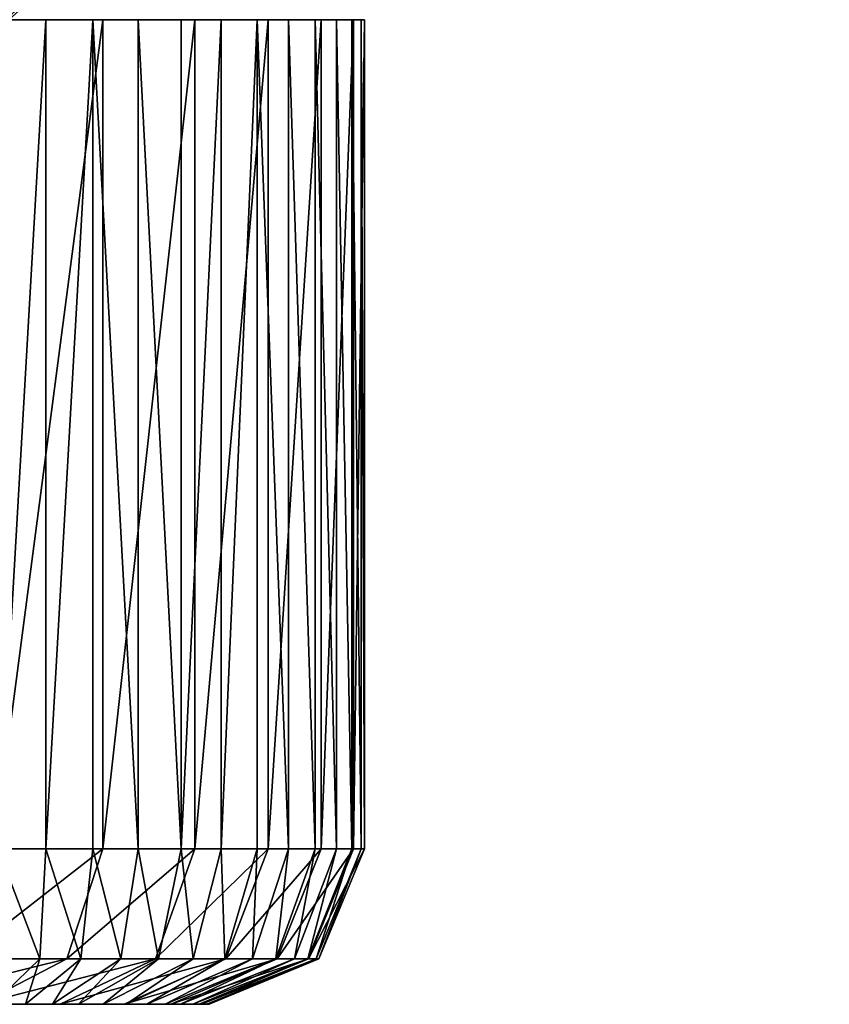
# Model space of a CAD drawing. Units: centimetres. Extents: x -584 to 572, y -390 to 468.
# Drawn here: x -206 to -205, y -210 to -209 of the extents above; entities that cross this region are included whole.
import ezdxf

# ---------------------------------------------------------------- set-up
doc = ezdxf.new("R2010")
doc.units = ezdxf.units.CM
doc.header["$LTSCALE"] = 2.54
doc.layers.get('0').update_dxf_attribs({"true_color": 0xff5454})

# ---------------------------------------------------------------- blocks, each defined once
blk = doc.blocks.new('Grupuj_266')
at = {"color": 0}
for p, q in [((11.0094, -1.1, 0.0061), (11.0094, 0.5, 0.0061)), ((11.0094, -1.1, 0.0061), (11.0094, 0.5, 0.0061)), ((11.1002, -1.1, 0.0241), (11.1002, 0.5, 0.0241)), ((11.1002, -1.1, 0.0241), (11.1002, 0.5, 0.0241)), ((11.1198, -1.1, 22.8065), (11.1198, 0.5, 22.8065)), ((11.1198, -1.1, 22.8065), (11.1198, 0.5, 22.8065)), ((11.1879, -1.1, 0.0539), (11.1879, 0.5, 0.0539)), ((11.1879, -1.1, 0.0539), (11.1879, 0.5, 0.0539)), ((11.2709, -1.1, 0.0948), (11.2709, 0.5, 0.0948)), ((11.2709, -1.1, 0.0948), (11.2709, 0.5, 0.0948)), ((11.2974, -1.1, 22.5407), (11.2974, 0.5, 22.5407)), ((11.2974, -1.1, 22.5407), (11.2974, 0.5, 22.5407)), ((11.3479, -1.1, 0.1463), (11.3479, 0.5, 0.1463)), ((11.3479, -1.1, 0.1463), (11.3479, 0.5, 0.1463)), ((11.4175, -1.1, 0.2073), (11.4175, 0.5, 0.2073)), ((11.4175, -1.1, 0.2073), (11.4175, 0.5, 0.2073)), ((11.4388, -1.1, 22.254), (11.4388, 0.5, 22.254)), ((11.4388, -1.1, 22.254), (11.4388, 0.5, 22.254)), ((11.4785, -1.1, 0.2769), (11.4785, 0.5, 0.2769)), ((11.4785, -1.1, 0.2769), (11.4785, 0.5, 0.2769)), ((11.53, -1.1, 0.3539), (11.53, 0.5, 0.3539)), ((11.53, -1.1, 0.3539), (11.53, 0.5, 0.3539)), ((11.5415, -1.1, 21.9513), (11.5415, 0.5, 21.9513)), ((11.5415, -1.1, 21.9513), (11.5415, 0.5, 21.9513)), ((11.5709, -1.1, 0.4369), (11.5709, 0.5, 0.4369)), ((11.5709, -1.1, 0.4369), (11.5709, 0.5, 0.4369)), ((11.6007, -1.1, 0.5246), (11.6007, 0.5, 0.5246)), ((11.6007, -1.1, 0.5246), (11.6007, 0.5, 0.5246)), ((11.6039, -1.1, 21.6378), (11.6039, 0.5, 21.6378)), ((11.6039, -1.1, 21.6378), (11.6039, 0.5, 21.6378)), ((11.6187, -1.1, 0.6154), (11.6187, 0.5, 0.6154)), ((11.6187, -1.1, 0.6154), (11.6187, 0.5, 0.6154)), ((11.6248, -1.1, 21.3188), (11.6248, 0.5, 21.3188)), ((11.6248, -1.1, 0.7078), (11.6248, 0.5, 0.7078)), ((11.6248, 0.5, 21.3188), (11.6248, 0.5, 0.7078)), ((11.6248, -1.1, 21.3188), (11.6248, 0.5, 21.3188)), ((11.6248, -1.1, 0.7078), (11.6248, 0.5, 0.7078)), ((11.6248, 0.5, 21.3188), (11.6248, 0.5, 0.7078)), ((10.909, -1.1, 23.0469), (11.1198, -1.1, 22.8065)), ((10.909, -1.1, 23.0469), (11.1198, -1.1, 22.8065)), ((10.917, -1.1), (11.0094, -1.1, 0.0061)), ((10.917, -1.1), (11.0094, -1.1, 0.0061)), ((10.9979, -1.3121, 0.0934), (11.0094, -1.1, 0.0061)), ((10.9979, -1.3121, 0.0934), (11.0094, -1.1, 0.0061)), ((11.1002, -1.1, 0.0241), (11.0094, -1.1, 0.0061)), ((11.1002, -1.1, 0.0241), (11.0094, -1.1, 0.0061)), ((11.0499, -1.3121, 22.7529), (11.1198, -1.1, 22.8065)), ((11.0499, -1.3121, 22.7529), (11.1198, -1.1, 22.8065)), ((11.1002, -1.1, 0.0241), (11.0774, -1.3121, 0.1092)), ((11.1002, -1.1, 0.0241), (11.0774, -1.3121, 0.1092)), ((11.1002, -1.1, 0.0241), (11.1879, -1.1, 0.0539)), ((11.1002, -1.1, 0.0241), (11.1879, -1.1, 0.0539)), ((11.1198, -1.1, 22.8065), (11.2974, -1.1, 22.5407)), ((11.1198, -1.1, 22.8065), (11.2974, -1.1, 22.5407)), ((11.1542, -1.3121, 0.1352), (11.1879, -1.1, 0.0539)), ((11.1542, -1.3121, 0.1352), (11.1879, -1.1, 0.0539)), ((11.1879, -1.1, 0.0539), (11.2709, -1.1, 0.0948)), ((11.1879, -1.1, 0.0539), (11.2709, -1.1, 0.0948)), ((11.2974, -1.1, 22.5407), (11.2211, -1.3121, 22.4967)), ((11.2974, -1.1, 22.5407), (11.2211, -1.3121, 22.4967)), ((11.2709, -1.1, 0.0948), (11.2269, -1.3121, 0.1711)), ((11.2709, -1.1, 0.0948), (11.2269, -1.3121, 0.1711)), ((11.2709, -1.1, 0.0948), (11.3479, -1.1, 0.1463)), ((11.2709, -1.1, 0.0948), (11.3479, -1.1, 0.1463)), ((11.2943, -1.3121, 0.2161), (11.3479, -1.1, 0.1463)), ((11.2943, -1.3121, 0.2161), (11.3479, -1.1, 0.1463)), ((11.2974, -1.1, 22.5407), (11.4388, -1.1, 22.254)), ((11.2974, -1.1, 22.5407), (11.4388, -1.1, 22.254)), ((11.3479, -1.1, 0.1463), (11.4175, -1.1, 0.2073)), ((11.3479, -1.1, 0.1463), (11.4175, -1.1, 0.2073)), ((11.3552, -1.3121, 0.2696), (11.4175, -1.1, 0.2073)), ((11.3552, -1.3121, 0.2696), (11.4175, -1.1, 0.2073)), ((11.4388, -1.1, 22.254), (11.3574, -1.3121, 22.2204)), ((11.4388, -1.1, 22.254), (11.3574, -1.3121, 22.2204)), ((11.4785, -1.1, 0.2769), (11.4087, -1.3121, 0.3305)), ((11.4785, -1.1, 0.2769), (11.4087, -1.3121, 0.3305)), ((11.4175, -1.1, 0.2073), (11.4785, -1.1, 0.2769)), ((11.4175, -1.1, 0.2073), (11.4785, -1.1, 0.2769)), ((11.4388, -1.1, 22.254), (11.5415, -1.1, 21.9513)), ((11.4388, -1.1, 22.254), (11.5415, -1.1, 21.9513)), ((11.4537, -1.3121, 0.3979), (11.53, -1.1, 0.3539)), ((11.4537, -1.3121, 0.3979), (11.53, -1.1, 0.3539)), ((11.4565, -1.3121, 21.9286), (11.5415, -1.1, 21.9513)), ((11.4565, -1.3121, 21.9286), (11.5415, -1.1, 21.9513)), ((11.4785, -1.1, 0.2769), (11.53, -1.1, 0.3539)), ((11.4785, -1.1, 0.2769), (11.53, -1.1, 0.3539)), ((11.4896, -1.3121, 0.4706), (11.5709, -1.1, 0.4369)), ((11.4896, -1.3121, 0.4706), (11.5709, -1.1, 0.4369)), ((11.6007, -1.1, 0.5246), (11.5156, -1.3121, 0.5474)), ((11.6007, -1.1, 0.5246), (11.5156, -1.3121, 0.5474)), ((11.5166, -1.3121, 21.6263), (11.6039, -1.1, 21.6378)), ((11.5166, -1.3121, 21.6263), (11.6039, -1.1, 21.6378)), ((11.53, -1.1, 0.3539), (11.5709, -1.1, 0.4369)), ((11.53, -1.1, 0.3539), (11.5709, -1.1, 0.4369)), ((11.5314, -1.3121, 0.6269), (11.6187, -1.1, 0.6154)), ((11.5314, -1.3121, 0.6269), (11.6187, -1.1, 0.6154)), ((11.5369, -1.3121, 0.7107), (11.6248, -1.1, 0.7078)), ((11.6248, -1.1, 21.3188), (11.5369, -1.3121, 21.316)), ((11.6248, -1.1, 21.3188), (11.5369, -1.3121, 21.316)), ((11.5369, -1.3121, 0.7107), (11.6248, -1.1, 0.7078)), ((11.5415, -1.1, 21.9513), (11.6039, -1.1, 21.6378)), ((11.5415, -1.1, 21.9513), (11.6039, -1.1, 21.6378)), ((11.6007, -1.1, 0.5246), (11.5709, -1.1, 0.4369)), ((11.6007, -1.1, 0.5246), (11.5709, -1.1, 0.4369)), ((11.6007, -1.1, 0.5246), (11.6187, -1.1, 0.6154)), ((11.6007, -1.1, 0.5246), (11.6187, -1.1, 0.6154)), ((11.6248, -1.1, 21.3188), (11.6039, -1.1, 21.6378)), ((11.6248, -1.1, 21.3188), (11.6039, -1.1, 21.6378)), ((11.6248, -1.1, 0.7078), (11.6187, -1.1, 0.6154)), ((11.6248, -1.1, 0.7078), (11.6187, -1.1, 0.6154)), ((11.6248, -1.1, 21.3188), (11.6248, -1.1, 0.7078)), ((11.6248, -1.1, 21.3188), (11.6248, -1.1, 0.7078)), ((11.0499, -1.3121, 22.7529), (10.8467, -1.3121, 22.9846)), ((11.0499, -1.3121, 22.7529), (10.8467, -1.3121, 22.9846)), ((10.8813, -1.4, 22.6235), (11.0499, -1.3121, 22.7529)), ((10.8813, -1.4, 22.6235), (11.0499, -1.3121, 22.7529)), ((10.9979, -1.3121, 0.0934), (10.9141, -1.3121, 0.0879)), ((10.9979, -1.3121, 0.0934), (10.9141, -1.3121, 0.0879)), ((10.9701, -1.4, 0.3041), (10.9979, -1.3121, 0.0934)), ((10.9701, -1.4, 0.3041), (10.9979, -1.3121, 0.0934)), ((11.0774, -1.3121, 0.1092), (10.9979, -1.3121, 0.0934)), ((11.0774, -1.3121, 0.1092), (10.9979, -1.3121, 0.0934)), ((11.0774, -1.3121, 0.1092), (11.0224, -1.4, 0.3145)), ((11.0774, -1.3121, 0.1092), (11.0224, -1.4, 0.3145)), ((11.2211, -1.3121, 22.4967), (11.037, -1.4, 22.3904)), ((11.2211, -1.3121, 22.4967), (11.037, -1.4, 22.3904)), ((11.2211, -1.3121, 22.4967), (11.0499, -1.3121, 22.7529)), ((11.2211, -1.3121, 22.4967), (11.0499, -1.3121, 22.7529)), ((11.0728, -1.4, 0.3316), (11.1542, -1.3121, 0.1352)), ((11.0728, -1.4, 0.3316), (11.1542, -1.3121, 0.1352)), ((11.1542, -1.3121, 0.1352), (11.0774, -1.3121, 0.1092)), ((11.1542, -1.3121, 0.1352), (11.0774, -1.3121, 0.1092)), ((11.2269, -1.3121, 0.1711), (11.1206, -1.4, 0.3552)), ((11.2269, -1.3121, 0.1711), (11.1206, -1.4, 0.3552)), ((11.2269, -1.3121, 0.1711), (11.1542, -1.3121, 0.1352)), ((11.2269, -1.3121, 0.1711), (11.1542, -1.3121, 0.1352)), ((11.3574, -1.3121, 22.2204), (11.161, -1.4, 22.139)), ((11.3574, -1.3121, 22.2204), (11.161, -1.4, 22.139)), ((11.1649, -1.4, 0.3848), (11.2943, -1.3121, 0.2161)), ((11.1649, -1.4, 0.3848), (11.2943, -1.3121, 0.2161)), ((11.2049, -1.4, 0.4199), (11.3552, -1.3121, 0.2696)), ((11.2049, -1.4, 0.4199), (11.3552, -1.3121, 0.2696)), ((11.3574, -1.3121, 22.2204), (11.2211, -1.3121, 22.4967)), ((11.3574, -1.3121, 22.2204), (11.2211, -1.3121, 22.4967)), ((11.2943, -1.3121, 0.2161), (11.2269, -1.3121, 0.1711)), ((11.2943, -1.3121, 0.2161), (11.2269, -1.3121, 0.1711)), ((11.4087, -1.3121, 0.3305), (11.24, -1.4, 0.4599)), ((11.4087, -1.3121, 0.3305), (11.24, -1.4, 0.4599)), ((11.2511, -1.4, 21.8735), (11.4565, -1.3121, 21.9286)), ((11.2511, -1.4, 21.8735), (11.4565, -1.3121, 21.9286)), ((11.2696, -1.4, 0.5042), (11.4537, -1.3121, 0.3979)), ((11.2696, -1.4, 0.5042), (11.4537, -1.3121, 0.3979)), ((11.2932, -1.4, 0.552), (11.4896, -1.3121, 0.4706)), ((11.2932, -1.4, 0.552), (11.4896, -1.3121, 0.4706)), ((11.3552, -1.3121, 0.2696), (11.2943, -1.3121, 0.2161)), ((11.3552, -1.3121, 0.2696), (11.2943, -1.3121, 0.2161)), ((11.3058, -1.4, 21.5986), (11.5166, -1.3121, 21.6263)), ((11.3058, -1.4, 21.5986), (11.5166, -1.3121, 21.6263)), ((11.5156, -1.3121, 0.5474), (11.3103, -1.4, 0.6024)), ((11.5156, -1.3121, 0.5474), (11.3103, -1.4, 0.6024)), ((11.3207, -1.4, 0.6546), (11.5314, -1.3121, 0.6269)), ((11.3207, -1.4, 0.6546), (11.5314, -1.3121, 0.6269)), ((11.5369, -1.3121, 21.316), (11.3248, -1.4, 21.309)), ((11.5369, -1.3121, 21.316), (11.3248, -1.4, 21.309)), ((11.3248, -1.4, 0.7176), (11.5369, -1.3121, 0.7107)), ((11.3248, -1.4, 0.7176), (11.5369, -1.3121, 0.7107)), ((11.4087, -1.3121, 0.3305), (11.3552, -1.3121, 0.2696)), ((11.4087, -1.3121, 0.3305), (11.3552, -1.3121, 0.2696)), ((11.4565, -1.3121, 21.9286), (11.3574, -1.3121, 22.2204)), ((11.4565, -1.3121, 21.9286), (11.3574, -1.3121, 22.2204)), ((11.4537, -1.3121, 0.3979), (11.4087, -1.3121, 0.3305)), ((11.4537, -1.3121, 0.3979), (11.4087, -1.3121, 0.3305)), ((11.4896, -1.3121, 0.4706), (11.4537, -1.3121, 0.3979)), ((11.4896, -1.3121, 0.4706), (11.4537, -1.3121, 0.3979)), ((11.5166, -1.3121, 21.6263), (11.4565, -1.3121, 21.9286)), ((11.5166, -1.3121, 21.6263), (11.4565, -1.3121, 21.9286)), ((11.5156, -1.3121, 0.5474), (11.4896, -1.3121, 0.4706)), ((11.5156, -1.3121, 0.5474), (11.4896, -1.3121, 0.4706)), ((11.5314, -1.3121, 0.6269), (11.5156, -1.3121, 0.5474)), ((11.5314, -1.3121, 0.6269), (11.5156, -1.3121, 0.5474)), ((11.5369, -1.3121, 21.316), (11.5166, -1.3121, 21.6263)), ((11.5369, -1.3121, 21.316), (11.5166, -1.3121, 21.6263)), ((11.5369, -1.3121, 0.7107), (11.5314, -1.3121, 0.6269)), ((11.5369, -1.3121, 0.7107), (11.5314, -1.3121, 0.6269)), ((11.5369, -1.3121, 0.7107), (11.5369, -1.3121, 21.316)), ((11.5369, -1.3121, 0.7107), (11.5369, -1.3121, 21.316)), ((10.8813, -1.4, 22.6235), (11.037, -1.4, 22.3904)), ((10.8813, -1.4, 22.6235), (11.037, -1.4, 22.3904)), ((10.9072, -1.4, 0.3), (10.9701, -1.4, 0.3041)), ((10.9072, -1.4, 0.3), (10.9701, -1.4, 0.3041)), ((10.9701, -1.4, 0.3041), (11.0224, -1.4, 0.3145)), ((10.9701, -1.4, 0.3041), (11.0224, -1.4, 0.3145)), ((11.0224, -1.4, 0.3145), (11.0728, -1.4, 0.3316)), ((11.0224, -1.4, 0.3145), (11.0728, -1.4, 0.3316)), ((11.037, -1.4, 22.3904), (11.161, -1.4, 22.139)), ((11.037, -1.4, 22.3904), (11.161, -1.4, 22.139)), ((11.0728, -1.4, 0.3316), (11.1206, -1.4, 0.3552)), ((11.0728, -1.4, 0.3316), (11.1206, -1.4, 0.3552)), ((11.1206, -1.4, 0.3552), (11.1649, -1.4, 0.3848)), ((11.1206, -1.4, 0.3552), (11.1649, -1.4, 0.3848)), ((11.161, -1.4, 22.139), (11.2511, -1.4, 21.8735)), ((11.161, -1.4, 22.139), (11.2511, -1.4, 21.8735)), ((11.1649, -1.4, 0.3848), (11.2049, -1.4, 0.4199)), ((11.1649, -1.4, 0.3848), (11.2049, -1.4, 0.4199)), ((11.2049, -1.4, 0.4199), (11.24, -1.4, 0.4599)), ((11.2049, -1.4, 0.4199), (11.24, -1.4, 0.4599)), ((11.24, -1.4, 0.4599), (11.2696, -1.4, 0.5042)), ((11.24, -1.4, 0.4599), (11.2696, -1.4, 0.5042)), ((11.2511, -1.4, 21.8735), (11.3058, -1.4, 21.5986)), ((11.2511, -1.4, 21.8735), (11.3058, -1.4, 21.5986)), ((11.2696, -1.4, 0.5042), (11.2932, -1.4, 0.552)), ((11.2696, -1.4, 0.5042), (11.2932, -1.4, 0.552)), ((11.2932, -1.4, 0.552), (11.3103, -1.4, 0.6024)), ((11.2932, -1.4, 0.552), (11.3103, -1.4, 0.6024)), ((11.3058, -1.4, 21.5986), (11.3248, -1.4, 21.309)), ((11.3058, -1.4, 21.5986), (11.3248, -1.4, 21.309)), ((11.3103, -1.4, 0.6024), (11.3207, -1.4, 0.6546)), ((11.3103, -1.4, 0.6024), (11.3207, -1.4, 0.6546)), ((11.3207, -1.4, 0.6546), (11.3248, -1.4, 0.7176)), ((11.3207, -1.4, 0.6546), (11.3248, -1.4, 0.7176)), ((11.3248, -1.4, 21.309), (11.3248, -1.4, 0.7176)), ((11.3248, -1.4, 21.309), (11.3248, -1.4, 0.7176))]:
    blk.add_line(p, q, dxfattribs=at)
at = {"color": 0, "extrusion": (-1.97215e-31, 1, 0)}
blk.add_arc((-9.181, 21.3188, 0.5), 2.4438, 90, 180, dxfattribs=at)
blk.add_arc((-9.181, 21.3188, 0.5), 2.4438, 90, 180, dxfattribs=at)
blk.add_arc((-9.181, 21.3188, 0.5), 2.4438, 90, 180, dxfattribs=at)
blk.add_arc((-9.181, 21.3188, 0.5), 2.4438, 90, 180, dxfattribs=at)
blk.add_arc((-9.181, 21.3188, 0.5), 2.4438, 90, 180, dxfattribs=at)
blk.add_arc((-9.181, 21.3188, 0.5), 2.4438, 90, 180, dxfattribs=at)
blk.add_arc((-9.181, 21.3188, 0.5), 2.4438, 90, 180, dxfattribs=at)
blk.add_arc((-9.181, 21.3188, 0.5), 2.4438, 90, 180, dxfattribs=at)
blk.add_arc((-9.181, 21.3188, 0.5), 2.4438, 90, 180, dxfattribs=at)
blk.add_arc((-9.181, 21.3188, 0.5), 2.4438, 90, 180, dxfattribs=at)
blk.add_arc((-9.181, 21.3188, 0.5), 2.4438, 90, 180, dxfattribs=at)
blk.add_arc((-9.181, 21.3188, 0.5), 2.4438, 90, 180, dxfattribs=at)
blk.add_arc((-9.181, 21.3188, 0.5), 2.4438, 90, 180, dxfattribs=at)
at = {"color": 0, "extrusion": (-5.91646e-31, -1, 0)}
blk.add_arc((10.917, 0.7078, -0.5), 0.7078, 270, 0, dxfattribs=at)
blk.add_arc((10.917, 0.7078, -0.5), 0.7078, 270, 0, dxfattribs=at)
blk.add_arc((10.917, 0.7078, -0.5), 0.7078, 270, 0, dxfattribs=at)
blk.add_arc((10.917, 0.7078, -0.5), 0.7078, 270, 0, dxfattribs=at)
blk.add_arc((10.917, 0.7078, -0.5), 0.7078, 270, 0, dxfattribs=at)
blk.add_arc((10.917, 0.7078, -0.5), 0.7078, 270, 0, dxfattribs=at)
blk.add_arc((10.917, 0.7078, -0.5), 0.7078, 270, 0, dxfattribs=at)
blk.add_arc((10.917, 0.7078, -0.5), 0.7078, 270, 0, dxfattribs=at)
blk.add_arc((10.917, 0.7078, -0.5), 0.7078, 270, 0, dxfattribs=at)
blk.add_arc((10.917, 0.7078, -0.5), 0.7078, 270, 0, dxfattribs=at)
blk.add_arc((10.917, 0.7078, -0.5), 0.7078, 270, 0, dxfattribs=at)
blk.add_arc((10.917, 0.7078, -0.5), 0.7078, 270, 0, dxfattribs=at)
blk.add_arc((10.917, 0.7078, -0.5), 0.7078, 270, 0, dxfattribs=at)
at = {"color": 0}
mesh = blk.add_polyface(dxfattribs=at)
corners = [(2.9664, 0.5), (11.0094, 0.5, 0.0061), (10.917, 0.5), (2.6411, 0.5, 0.0213), (11.1002, 0.5, 0.0241), (2.3215, 0.5, 0.0849), (11.1879, 0.5, 0.0539), (11.2709, 0.5, 0.0948), (2.0128, 0.5, 0.1897), (11.3479, 0.5, 0.1463), (11.4175, 0.5, 0.2073), (1.7205, 0.5, 0.3338), (11.4785, 0.5, 0.2769), (11.53, 0.5, 0.3539), (1.4495, 0.5, 0.5149), (11.5709, 0.5, 0.4369), (11.6007, 0.5, 0.5246), (1.2044, 0.5, 0.7298), (11.6187, 0.5, 0.6154), (11.6248, 0.5, 0.7078), (11.6248, 0.5, 21.3188), (0.9895, 0.5, 0.9749), (0.8085, 0.5, 1.2459), (0.6643, 0.5, 1.5382), (0.5595, 0.5, 1.8468), (0.496, 0.5, 2.1665), (0.4746, 0.5, 2.4917), (0.4746, 0.5, 23.018), (11.6039, 0.5, 21.6378), (11.5415, 0.5, 21.9513), (11.4388, 0.5, 22.254), (11.2974, 0.5, 22.5407), (11.1198, 0.5, 22.8065), (10.909, 0.5, 23.0469), (0.481, 0.5, 23.1152), (10.6687, 0.5, 23.2577), (0.5, 0.5, 23.2107), (0.5313, 0.5, 23.3029), (10.4029, 0.5, 23.4353), (0.5744, 0.5, 23.3903), (0.6285, 0.5, 23.4713), (10.1162, 0.5, 23.5766), (0.6928, 0.5, 23.5445), (0.766, 0.5, 23.6088), (9.8135, 0.5, 23.6794), (0.847, 0.5, 23.6629), (0.9344, 0.5, 23.706), (9.4999, 0.5, 23.7418), (1.0266, 0.5, 23.7373), (1.1221, 0.5, 23.7563), (9.181, 0.5, 23.7627), (1.2193, 0.5, 23.7627)]
mesh.append_faces([[corners[k] for k in face] for face in [(0, 1, 2), (50, 49, 51)]], dxfattribs={"vtx0": -1, "color": 0})
mesh.append_faces([[corners[k] for k in face] for face in [(1, 3, 4), (4, 5, 6), (6, 5, 7), (7, 8, 9), (9, 8, 10), (10, 11, 12), (12, 11, 13), (13, 14, 15), (15, 14, 16), (16, 17, 18), (18, 17, 19), (19, 17, 20), (20, 27, 28), (28, 27, 29), (29, 27, 30), (30, 27, 31), (31, 27, 32), (32, 27, 33), (33, 34, 35), (35, 37, 38), (38, 40, 41), (41, 43, 44), (44, 46, 47), (47, 49, 50)]], dxfattribs={"vtx0": -1, "vtx1": -1, "color": 0})
mesh.append_faces([[corners[k] for k in face] for face in [(1, 0, 3), (4, 3, 5), (7, 5, 8), (10, 8, 11), (13, 11, 14), (16, 14, 17), (20, 17, 21), (20, 21, 22), (20, 22, 23), (20, 23, 24), (20, 24, 25), (20, 25, 26), (20, 26, 27), (33, 27, 34), (35, 34, 36), (35, 36, 37), (38, 37, 39), (38, 39, 40), (41, 40, 42), (41, 42, 43), (44, 43, 45), (44, 45, 46), (47, 46, 48), (47, 48, 49)]], dxfattribs={"vtx0": -1, "vtx2": -1, "color": 0})
mesh = blk.add_polyface(dxfattribs=at)
corners = [(11.1198, 0.5, 22.8065), (10.909, -1.1, 23.0469), (11.1198, -1.1, 22.8065), (10.909, 0.5, 23.0469)]
mesh.append_faces([[corners[k] for k in face] for face in [(0, 1, 2), (1, 0, 3)]], dxfattribs={"vtx0": -1, "color": 0})
mesh = blk.add_polyface(dxfattribs=at)
corners = [(11.0094, 0.5, 0.0061), (10.917, -1.1), (10.917, 0.5), (11.0094, -1.1, 0.0061)]
mesh.append_faces([[corners[k] for k in face] for face in [(0, 1, 2), (1, 0, 3)]], dxfattribs={"vtx0": -1, "color": 0})
mesh = blk.add_polyface(dxfattribs=at)
corners = [(11.1002, 0.5, 0.0241), (11.0094, -1.1, 0.0061), (11.0094, 0.5, 0.0061), (11.1002, -1.1, 0.0241)]
mesh.append_faces([[corners[k] for k in face] for face in [(0, 1, 2), (1, 0, 3)]], dxfattribs={"vtx0": -1, "color": 0})
mesh = blk.add_polyface(dxfattribs=at)
corners = [(11.1002, 0.5, 0.0241), (11.1879, -1.1, 0.0539), (11.1002, -1.1, 0.0241), (11.1879, 0.5, 0.0539)]
mesh.append_faces([[corners[k] for k in face] for face in [(0, 1, 2), (1, 0, 3)]], dxfattribs={"vtx0": -1, "color": 0})
mesh = blk.add_polyface(dxfattribs=at)
corners = [(11.2974, 0.5, 22.5407), (11.1198, -1.1, 22.8065), (11.2974, -1.1, 22.5407), (11.1198, 0.5, 22.8065)]
mesh.append_faces([[corners[k] for k in face] for face in [(0, 1, 2), (1, 0, 3)]], dxfattribs={"vtx0": -1, "color": 0})
mesh = blk.add_polyface(dxfattribs=at)
corners = [(11.1879, 0.5, 0.0539), (11.2709, -1.1, 0.0948), (11.1879, -1.1, 0.0539), (11.2709, 0.5, 0.0948)]
mesh.append_faces([[corners[k] for k in face] for face in [(0, 1, 2), (1, 0, 3)]], dxfattribs={"vtx0": -1, "color": 0})
mesh = blk.add_polyface(dxfattribs=at)
corners = [(11.3479, 0.5, 0.1463), (11.2709, -1.1, 0.0948), (11.2709, 0.5, 0.0948), (11.3479, -1.1, 0.1463)]
mesh.append_faces([[corners[k] for k in face] for face in [(0, 1, 2), (1, 0, 3)]], dxfattribs={"vtx0": -1, "color": 0})
mesh = blk.add_polyface(dxfattribs=at)
corners = [(11.4388, 0.5, 22.254), (11.2974, -1.1, 22.5407), (11.4388, -1.1, 22.254), (11.2974, 0.5, 22.5407)]
mesh.append_faces([[corners[k] for k in face] for face in [(0, 1, 2), (1, 0, 3)]], dxfattribs={"vtx0": -1, "color": 0})
mesh = blk.add_polyface(dxfattribs=at)
corners = [(11.4175, 0.5, 0.2073), (11.3479, -1.1, 0.1463), (11.3479, 0.5, 0.1463), (11.4175, -1.1, 0.2073)]
mesh.append_faces([[corners[k] for k in face] for face in [(0, 1, 2), (1, 0, 3)]], dxfattribs={"vtx0": -1, "color": 0})
mesh = blk.add_polyface(dxfattribs=at)
corners = [(11.4175, 0.5, 0.2073), (11.4785, -1.1, 0.2769), (11.4175, -1.1, 0.2073), (11.4785, 0.5, 0.2769)]
mesh.append_faces([[corners[k] for k in face] for face in [(0, 1, 2), (1, 0, 3)]], dxfattribs={"vtx0": -1, "color": 0})
mesh = blk.add_polyface(dxfattribs=at)
corners = [(11.5415, 0.5, 21.9513), (11.4388, -1.1, 22.254), (11.5415, -1.1, 21.9513), (11.4388, 0.5, 22.254)]
mesh.append_faces([[corners[k] for k in face] for face in [(0, 1, 2), (1, 0, 3)]], dxfattribs={"vtx0": -1, "color": 0})
mesh = blk.add_polyface(dxfattribs=at)
corners = [(11.4785, 0.5, 0.2769), (11.53, -1.1, 0.3539), (11.4785, -1.1, 0.2769), (11.53, 0.5, 0.3539)]
mesh.append_faces([[corners[k] for k in face] for face in [(0, 1, 2), (1, 0, 3)]], dxfattribs={"vtx0": -1, "color": 0})
mesh = blk.add_polyface(dxfattribs=at)
corners = [(11.53, 0.5, 0.3539), (11.5709, -1.1, 0.4369), (11.53, -1.1, 0.3539), (11.5709, 0.5, 0.4369)]
mesh.append_faces([[corners[k] for k in face] for face in [(0, 1, 2), (1, 0, 3)]], dxfattribs={"vtx0": -1, "color": 0})
mesh = blk.add_polyface(dxfattribs=at)
corners = [(11.6039, 0.5, 21.6378), (11.5415, -1.1, 21.9513), (11.6039, -1.1, 21.6378), (11.5415, 0.5, 21.9513)]
mesh.append_faces([[corners[k] for k in face] for face in [(0, 1, 2), (1, 0, 3)]], dxfattribs={"vtx0": -1, "color": 0})
mesh = blk.add_polyface(dxfattribs=at)
corners = [(11.5709, 0.5, 0.4369), (11.6007, -1.1, 0.5246), (11.5709, -1.1, 0.4369), (11.6007, 0.5, 0.5246)]
mesh.append_faces([[corners[k] for k in face] for face in [(0, 1, 2), (1, 0, 3)]], dxfattribs={"vtx0": -1, "color": 0})
mesh = blk.add_polyface(dxfattribs=at)
corners = [(11.6007, 0.5, 0.5246), (11.6187, -1.1, 0.6154), (11.6007, -1.1, 0.5246), (11.6187, 0.5, 0.6154)]
mesh.append_faces([[corners[k] for k in face] for face in [(0, 1, 2), (1, 0, 3)]], dxfattribs={"vtx0": -1, "color": 0})
mesh = blk.add_polyface(dxfattribs=at)
corners = [(11.6248, 0.5, 21.3188), (11.6039, -1.1, 21.6378), (11.6248, -1.1, 21.3188), (11.6039, 0.5, 21.6378)]
mesh.append_faces([[corners[k] for k in face] for face in [(0, 1, 2), (1, 0, 3)]], dxfattribs={"vtx0": -1, "color": 0})
mesh = blk.add_polyface(dxfattribs=at)
corners = [(11.6187, 0.5, 0.6154), (11.6248, -1.1, 0.7078), (11.6187, -1.1, 0.6154), (11.6248, 0.5, 0.7078)]
mesh.append_faces([[corners[k] for k in face] for face in [(0, 1, 2), (1, 0, 3)]], dxfattribs={"vtx0": -1, "color": 0})
mesh = blk.add_polyface(dxfattribs=at)
corners = [(11.6248, 0.5, 0.7078), (11.6248, -1.1, 21.3188), (11.6248, -1.1, 0.7078), (11.6248, 0.5, 21.3188)]
mesh.append_faces([[corners[k] for k in face] for face in [(0, 1, 2), (1, 0, 3)]], dxfattribs={"vtx0": -1, "color": 0})
mesh = blk.add_polyface(dxfattribs=at)
corners = [(11.1198, -1.1, 22.8065), (10.8467, -1.3121, 22.9846), (11.0499, -1.3121, 22.7529), (10.909, -1.1, 23.0469)]
mesh.append_faces([[corners[k] for k in face] for face in [(0, 1, 2), (1, 0, 3)]], dxfattribs={"vtx0": -1, "color": 0})
mesh = blk.add_polyface(dxfattribs=at)
corners = [(10.917, -1.1), (10.9979, -1.3121, 0.0934), (10.9141, -1.3121, 0.0879), (11.0094, -1.1, 0.0061)]
mesh.append_faces([[corners[k] for k in face] for face in [(0, 1, 2), (1, 0, 3)]], dxfattribs={"vtx0": -1, "color": 0})
mesh = blk.add_polyface(dxfattribs=at)
corners = [(11.0094, -1.1, 0.0061), (11.0774, -1.3121, 0.1092), (10.9979, -1.3121, 0.0934), (11.1002, -1.1, 0.0241)]
mesh.append_faces([[corners[k] for k in face] for face in [(0, 1, 2), (1, 0, 3)]], dxfattribs={"vtx0": -1, "color": 0})
mesh = blk.add_polyface(dxfattribs=at)
corners = [(11.2974, -1.1, 22.5407), (11.0499, -1.3121, 22.7529), (11.2211, -1.3121, 22.4967), (11.1198, -1.1, 22.8065)]
mesh.append_faces([[corners[k] for k in face] for face in [(0, 1, 2), (1, 0, 3)]], dxfattribs={"vtx0": -1, "color": 0})
mesh = blk.add_polyface(dxfattribs=at)
corners = [(11.1002, -1.1, 0.0241), (11.1542, -1.3121, 0.1352), (11.0774, -1.3121, 0.1092), (11.1879, -1.1, 0.0539)]
mesh.append_faces([[corners[k] for k in face] for face in [(0, 1, 2), (1, 0, 3)]], dxfattribs={"vtx0": -1, "color": 0})
mesh = blk.add_polyface(dxfattribs=at)
corners = [(11.1879, -1.1, 0.0539), (11.2269, -1.3121, 0.1711), (11.1542, -1.3121, 0.1352), (11.2709, -1.1, 0.0948)]
mesh.append_faces([[corners[k] for k in face] for face in [(0, 1, 2), (1, 0, 3)]], dxfattribs={"vtx0": -1, "color": 0})
mesh = blk.add_polyface(dxfattribs=at)
corners = [(11.4388, -1.1, 22.254), (11.2211, -1.3121, 22.4967), (11.3574, -1.3121, 22.2204), (11.2974, -1.1, 22.5407)]
mesh.append_faces([[corners[k] for k in face] for face in [(0, 1, 2), (1, 0, 3)]], dxfattribs={"vtx0": -1, "color": 0})
mesh = blk.add_polyface(dxfattribs=at)
corners = [(11.2709, -1.1, 0.0948), (11.2943, -1.3121, 0.2161), (11.2269, -1.3121, 0.1711), (11.3479, -1.1, 0.1463)]
mesh.append_faces([[corners[k] for k in face] for face in [(0, 1, 2), (1, 0, 3)]], dxfattribs={"vtx0": -1, "color": 0})
mesh = blk.add_polyface(dxfattribs=at)
corners = [(11.3479, -1.1, 0.1463), (11.3552, -1.3121, 0.2696), (11.2943, -1.3121, 0.2161), (11.4175, -1.1, 0.2073)]
mesh.append_faces([[corners[k] for k in face] for face in [(0, 1, 2), (1, 0, 3)]], dxfattribs={"vtx0": -1, "color": 0})
mesh = blk.add_polyface(dxfattribs=at)
corners = [(11.4175, -1.1, 0.2073), (11.4087, -1.3121, 0.3305), (11.3552, -1.3121, 0.2696), (11.4785, -1.1, 0.2769)]
mesh.append_faces([[corners[k] for k in face] for face in [(0, 1, 2), (1, 0, 3)]], dxfattribs={"vtx0": -1, "color": 0})
mesh = blk.add_polyface(dxfattribs=at)
corners = [(11.5415, -1.1, 21.9513), (11.3574, -1.3121, 22.2204), (11.4565, -1.3121, 21.9286), (11.4388, -1.1, 22.254)]
mesh.append_faces([[corners[k] for k in face] for face in [(0, 1, 2), (1, 0, 3)]], dxfattribs={"vtx0": -1, "color": 0})
mesh = blk.add_polyface(dxfattribs=at)
corners = [(11.4785, -1.1, 0.2769), (11.4537, -1.3121, 0.3979), (11.4087, -1.3121, 0.3305), (11.53, -1.1, 0.3539)]
mesh.append_faces([[corners[k] for k in face] for face in [(0, 1, 2), (1, 0, 3)]], dxfattribs={"vtx0": -1, "color": 0})
mesh = blk.add_polyface(dxfattribs=at)
corners = [(11.53, -1.1, 0.3539), (11.4896, -1.3121, 0.4706), (11.4537, -1.3121, 0.3979), (11.5709, -1.1, 0.4369)]
mesh.append_faces([[corners[k] for k in face] for face in [(0, 1, 2), (1, 0, 3)]], dxfattribs={"vtx0": -1, "color": 0})
mesh = blk.add_polyface(dxfattribs=at)
corners = [(11.6039, -1.1, 21.6378), (11.4565, -1.3121, 21.9286), (11.5166, -1.3121, 21.6263), (11.5415, -1.1, 21.9513)]
mesh.append_faces([[corners[k] for k in face] for face in [(0, 1, 2), (1, 0, 3)]], dxfattribs={"vtx0": -1, "color": 0})
mesh = blk.add_polyface(dxfattribs=at)
corners = [(11.5709, -1.1, 0.4369), (11.5156, -1.3121, 0.5474), (11.4896, -1.3121, 0.4706), (11.6007, -1.1, 0.5246)]
mesh.append_faces([[corners[k] for k in face] for face in [(0, 1, 2), (1, 0, 3)]], dxfattribs={"vtx0": -1, "color": 0})
mesh = blk.add_polyface(dxfattribs=at)
corners = [(11.6007, -1.1, 0.5246), (11.5314, -1.3121, 0.6269), (11.5156, -1.3121, 0.5474), (11.6187, -1.1, 0.6154)]
mesh.append_faces([[corners[k] for k in face] for face in [(0, 1, 2), (1, 0, 3)]], dxfattribs={"vtx0": -1, "color": 0})
mesh = blk.add_polyface(dxfattribs=at)
corners = [(11.6248, -1.1, 21.3188), (11.5166, -1.3121, 21.6263), (11.5369, -1.3121, 21.316), (11.6039, -1.1, 21.6378)]
mesh.append_faces([[corners[k] for k in face] for face in [(0, 1, 2), (1, 0, 3)]], dxfattribs={"vtx0": -1, "color": 0})
mesh = blk.add_polyface(dxfattribs=at)
corners = [(11.6187, -1.1, 0.6154), (11.5369, -1.3121, 0.7107), (11.5314, -1.3121, 0.6269), (11.6248, -1.1, 0.7078)]
mesh.append_faces([[corners[k] for k in face] for face in [(0, 1, 2), (1, 0, 3)]], dxfattribs={"vtx0": -1, "color": 0})
mesh = blk.add_polyface(dxfattribs=at)
corners = [(11.6248, -1.1, 0.7078), (11.5369, -1.3121, 21.316), (11.5369, -1.3121, 0.7107), (11.6248, -1.1, 21.3188)]
mesh.append_faces([[corners[k] for k in face] for face in [(0, 1, 2), (1, 0, 3)]], dxfattribs={"vtx0": -1, "color": 0})
mesh = blk.add_polyface(dxfattribs=at)
corners = [(11.0499, -1.3121, 22.7529), (10.6964, -1.4, 22.8343), (10.8813, -1.4, 22.6235), (10.8467, -1.3121, 22.9846)]
mesh.append_faces([[corners[k] for k in face] for face in [(0, 1, 2), (1, 0, 3)]], dxfattribs={"vtx0": -1, "color": 0})
mesh = blk.add_polyface(dxfattribs=at)
corners = [(11.2211, -1.3121, 22.4967), (10.8813, -1.4, 22.6235), (11.037, -1.4, 22.3904), (11.0499, -1.3121, 22.7529)]
mesh.append_faces([[corners[k] for k in face] for face in [(0, 1, 2), (1, 0, 3)]], dxfattribs={"vtx0": -1, "color": 0})
mesh = blk.add_polyface(dxfattribs=at)
corners = [(10.9979, -1.3121, 0.0934), (10.9072, -1.4, 0.3), (10.9141, -1.3121, 0.0879), (10.9701, -1.4, 0.3041)]
mesh.append_faces([[corners[k] for k in face] for face in [(0, 1, 2), (1, 0, 3)]], dxfattribs={"vtx0": -1, "color": 0})
mesh = blk.add_polyface(dxfattribs=at)
corners = [(11.0774, -1.3121, 0.1092), (10.9701, -1.4, 0.3041), (10.9979, -1.3121, 0.0934), (11.0224, -1.4, 0.3145)]
mesh.append_faces([[corners[k] for k in face] for face in [(0, 1, 2), (1, 0, 3)]], dxfattribs={"vtx0": -1, "color": 0})
mesh = blk.add_polyface(dxfattribs=at)
corners = [(11.1542, -1.3121, 0.1352), (11.0224, -1.4, 0.3145), (11.0774, -1.3121, 0.1092), (11.0728, -1.4, 0.3316)]
mesh.append_faces([[corners[k] for k in face] for face in [(0, 1, 2), (1, 0, 3)]], dxfattribs={"vtx0": -1, "color": 0})
mesh = blk.add_polyface(dxfattribs=at)
corners = [(11.3574, -1.3121, 22.2204), (11.037, -1.4, 22.3904), (11.161, -1.4, 22.139), (11.2211, -1.3121, 22.4967)]
mesh.append_faces([[corners[k] for k in face] for face in [(0, 1, 2), (1, 0, 3)]], dxfattribs={"vtx0": -1, "color": 0})
mesh = blk.add_polyface(dxfattribs=at)
corners = [(11.2269, -1.3121, 0.1711), (11.0728, -1.4, 0.3316), (11.1542, -1.3121, 0.1352), (11.1206, -1.4, 0.3552)]
mesh.append_faces([[corners[k] for k in face] for face in [(0, 1, 2), (1, 0, 3)]], dxfattribs={"vtx0": -1, "color": 0})
mesh = blk.add_polyface(dxfattribs=at)
corners = [(11.2943, -1.3121, 0.2161), (11.1206, -1.4, 0.3552), (11.2269, -1.3121, 0.1711), (11.1649, -1.4, 0.3848)]
mesh.append_faces([[corners[k] for k in face] for face in [(0, 1, 2), (1, 0, 3)]], dxfattribs={"vtx0": -1, "color": 0})
mesh = blk.add_polyface(dxfattribs=at)
corners = [(11.4565, -1.3121, 21.9286), (11.161, -1.4, 22.139), (11.2511, -1.4, 21.8735), (11.3574, -1.3121, 22.2204)]
mesh.append_faces([[corners[k] for k in face] for face in [(0, 1, 2), (1, 0, 3)]], dxfattribs={"vtx0": -1, "color": 0})
mesh = blk.add_polyface(dxfattribs=at)
corners = [(11.3552, -1.3121, 0.2696), (11.1649, -1.4, 0.3848), (11.2943, -1.3121, 0.2161), (11.2049, -1.4, 0.4199)]
mesh.append_faces([[corners[k] for k in face] for face in [(0, 1, 2), (1, 0, 3)]], dxfattribs={"vtx0": -1, "color": 0})
mesh = blk.add_polyface(dxfattribs=at)
corners = [(11.4087, -1.3121, 0.3305), (11.2049, -1.4, 0.4199), (11.3552, -1.3121, 0.2696), (11.24, -1.4, 0.4599)]
mesh.append_faces([[corners[k] for k in face] for face in [(0, 1, 2), (1, 0, 3)]], dxfattribs={"vtx0": -1, "color": 0})
mesh = blk.add_polyface(dxfattribs=at)
corners = [(11.4537, -1.3121, 0.3979), (11.24, -1.4, 0.4599), (11.4087, -1.3121, 0.3305), (11.2696, -1.4, 0.5042)]
mesh.append_faces([[corners[k] for k in face] for face in [(0, 1, 2), (1, 0, 3)]], dxfattribs={"vtx0": -1, "color": 0})
mesh = blk.add_polyface(dxfattribs=at)
corners = [(11.5166, -1.3121, 21.6263), (11.2511, -1.4, 21.8735), (11.3058, -1.4, 21.5986), (11.4565, -1.3121, 21.9286)]
mesh.append_faces([[corners[k] for k in face] for face in [(0, 1, 2), (1, 0, 3)]], dxfattribs={"vtx0": -1, "color": 0})
mesh = blk.add_polyface(dxfattribs=at)
corners = [(11.4896, -1.3121, 0.4706), (11.2696, -1.4, 0.5042), (11.4537, -1.3121, 0.3979), (11.2932, -1.4, 0.552)]
mesh.append_faces([[corners[k] for k in face] for face in [(0, 1, 2), (1, 0, 3)]], dxfattribs={"vtx0": -1, "color": 0})
mesh = blk.add_polyface(dxfattribs=at)
corners = [(11.5156, -1.3121, 0.5474), (11.2932, -1.4, 0.552), (11.4896, -1.3121, 0.4706), (11.3103, -1.4, 0.6024)]
mesh.append_faces([[corners[k] for k in face] for face in [(0, 1, 2), (1, 0, 3)]], dxfattribs={"vtx0": -1, "color": 0})
mesh = blk.add_polyface(dxfattribs=at)
corners = [(11.5369, -1.3121, 21.316), (11.3058, -1.4, 21.5986), (11.3248, -1.4, 21.309), (11.5166, -1.3121, 21.6263)]
mesh.append_faces([[corners[k] for k in face] for face in [(0, 1, 2), (1, 0, 3)]], dxfattribs={"vtx0": -1, "color": 0})
mesh = blk.add_polyface(dxfattribs=at)
corners = [(11.5314, -1.3121, 0.6269), (11.3103, -1.4, 0.6024), (11.5156, -1.3121, 0.5474), (11.3207, -1.4, 0.6546)]
mesh.append_faces([[corners[k] for k in face] for face in [(0, 1, 2), (1, 0, 3)]], dxfattribs={"vtx0": -1, "color": 0})
mesh = blk.add_polyface(dxfattribs=at)
corners = [(11.5369, -1.3121, 0.7107), (11.3207, -1.4, 0.6546), (11.5314, -1.3121, 0.6269), (11.3248, -1.4, 0.7176)]
mesh.append_faces([[corners[k] for k in face] for face in [(0, 1, 2), (1, 0, 3)]], dxfattribs={"vtx0": -1, "color": 0})
mesh = blk.add_polyface(dxfattribs=at)
corners = [(11.5369, -1.3121, 21.316), (11.3248, -1.4, 0.7176), (11.5369, -1.3121, 0.7107), (11.3248, -1.4, 21.309)]
mesh.append_faces([[corners[k] for k in face] for face in [(0, 1, 2), (1, 0, 3)]], dxfattribs={"vtx0": -1, "color": 0})
mesh = blk.add_polyface(dxfattribs=at)
corners = [(11.3207, -1.4, 0.6546), (10.9228, -1.4, 0.6788), (10.8948, -1.4, 0.677), (11.3248, -1.4, 0.7176), (10.9301, -1.4, 0.6813), (10.9365, -1.4, 0.6856), (10.9416, -1.4, 0.6914), (10.945, -1.4, 0.6983), (10.9461, -1.4, 0.7039), (10.9478, -1.4, 0.7299), (11.3248, -1.4, 21.309), (10.9478, -1.4, 21.3188), (11.3058, -1.4, 21.5986), (10.9327, -1.4, 21.5495), (10.8876, -1.4, 21.7761), (11.2511, -1.4, 21.8735), (10.8133, -1.4, 21.995), (11.161, -1.4, 22.139), (10.7111, -1.4, 22.2023), (11.037, -1.4, 22.3904), (10.5827, -1.4, 22.3944), (10.8813, -1.4, 22.6235), (10.4303, -1.4, 22.5682), (10.2565, -1.4, 22.7206), (10.6964, -1.4, 22.8343), (10.0644, -1.4, 22.849), (10.4856, -1.4, 23.0191), (9.8571, -1.4, 22.9512), (9.6383, -1.4, 23.0255), (10.2525, -1.4, 23.1749), (9.4116, -1.4, 23.0706), (9.181, -1.4, 23.0857), (1.2193, -1.4, 23.0857), (0.7904, -1.4, 23.1329), (0.8091, -1.4, 23.1879), (10.0011, -1.4, 23.2989), (0.8348, -1.4, 23.24), (0.867, -1.4, 23.2883), (0.9053, -1.4, 23.332), (9.7357, -1.4, 23.389), (0.949, -1.4, 23.3703), (0.9973, -1.4, 23.4025), (9.4607, -1.4, 23.4437), (1.0494, -1.4, 23.4282), (1.1044, -1.4, 23.4469), (9.1711, -1.4, 23.4627), (1.1614, -1.4, 23.4582), (1.2292, -1.4, 23.4627), (10.9701, -1.4, 0.3041), (2.9762, -1.4, 0.3), (10.9072, -1.4, 0.3), (2.6804, -1.4, 0.3194), (11.0224, -1.4, 0.3145), (11.0728, -1.4, 0.3316), (2.3993, -1.4, 0.3753), (11.1206, -1.4, 0.3552), (11.1649, -1.4, 0.3848), (2.1279, -1.4, 0.4674), (11.2049, -1.4, 0.4199), (11.24, -1.4, 0.4599), (11.2696, -1.4, 0.5042), (1.8708, -1.4, 0.5942), (11.2932, -1.4, 0.552), (11.3103, -1.4, 0.6024), (2.9664, -1.4, 0.677), (1.6325, -1.4, 0.7534), (2.7295, -1.4, 0.6925), (2.4967, -1.4, 0.7388), (2.2719, -1.4, 0.8151), (1.417, -1.4, 0.9424), (2.059, -1.4, 0.9201), (1.8616, -1.4, 1.052), (1.2281, -1.4, 1.1579), (1.6831, -1.4, 1.2085), (1.0688, -1.4, 1.3962), (1.5266, -1.4, 1.387), (1.3947, -1.4, 1.5844), (0.9421, -1.4, 1.6532), (1.2898, -1.4, 1.7973), (0.8499, -1.4, 1.9246), (1.2135, -1.4, 2.022), (0.794, -1.4, 2.2057), (1.1671, -1.4, 2.2548), (0.7746, -1.4, 2.5015), (1.1516, -1.4, 2.4917), (1.1516, -1.4, 23.018), (0.7746, -1.4, 23.0081), (0.7791, -1.4, 23.0759), (1.1522, -1.4, 23.0268), (1.1539, -1.4, 23.0355), (1.1568, -1.4, 23.0439), (1.1607, -1.4, 23.0518), (1.1656, -1.4, 23.0592), (1.1715, -1.4, 23.0658), (1.1781, -1.4, 23.0717), (1.1855, -1.4, 23.0766), (1.1934, -1.4, 23.0805), (1.2018, -1.4, 23.0834), (1.2105, -1.4, 23.0851)]
mesh.append_faces([[corners[k] for k in face] for face in [(46, 45, 47), (48, 49, 50)]], dxfattribs={"vtx0": -1, "color": 0})
mesh.append_faces([[corners[k] for k in face] for face in [(1, 3, 4), (4, 3, 5), (5, 3, 6), (6, 3, 7), (7, 3, 8), (8, 3, 9), (9, 10, 11), (11, 12, 13), (13, 12, 14), (14, 15, 16), (16, 17, 18), (18, 19, 20), (20, 21, 22), (22, 21, 23), (23, 24, 25), (25, 26, 27), (27, 26, 28), (28, 29, 30), (30, 29, 31), (31, 29, 32), (33, 29, 34), (34, 35, 36), (36, 35, 37), (37, 35, 38), (38, 39, 40), (40, 39, 41), (41, 42, 43), (43, 42, 44), (44, 45, 46), (49, 48, 51), (51, 53, 54), (54, 56, 57), (57, 60, 61), (61, 64, 65), (64, 0, 2), (65, 68, 69), (69, 71, 72), (72, 73, 74), (74, 76, 77), (77, 78, 79), (79, 80, 81), (81, 82, 83), (83, 85, 86), (86, 85, 87), (87, 95, 33)]], dxfattribs={"vtx0": -1, "vtx1": -1, "color": 0})
mesh.append_faces([[corners[k] for k in face] for face in [(32, 29, 33), (61, 63, 64)]], dxfattribs={"vtx0": -1, "vtx1": -1, "vtx2": -1, "color": 0})
mesh.append_faces([[corners[k] for k in face] for face in [(0, 1, 2), (1, 0, 3), (9, 3, 10), (11, 10, 12), (14, 12, 15), (16, 15, 17), (18, 17, 19), (20, 19, 21), (23, 21, 24), (25, 24, 26), (28, 26, 29), (34, 29, 35), (38, 35, 39), (41, 39, 42), (44, 42, 45), (51, 48, 52), (51, 52, 53), (54, 53, 55), (54, 55, 56), (57, 56, 58), (57, 58, 59), (57, 59, 60), (61, 60, 62), (61, 62, 63), (64, 63, 0), (65, 64, 66), (65, 66, 67), (65, 67, 68), (69, 68, 70), (69, 70, 71), (72, 71, 73), (74, 73, 75), (74, 75, 76), (77, 76, 78), (79, 78, 80), (81, 80, 82), (83, 82, 84), (83, 84, 85), (87, 85, 88), (87, 88, 89), (87, 89, 90), (87, 90, 91), (87, 91, 92), (87, 92, 93), (87, 93, 94), (87, 94, 95), (33, 95, 96), (33, 96, 97), (33, 97, 98), (33, 98, 32)]], dxfattribs={"vtx0": -1, "vtx2": -1, "color": 0})
blk = doc.blocks.new('Grupuj_265')
at = {"color": 0}
blk.add_blockref('Grupuj_266', (0, 1.2), dxfattribs=at)
blk = doc.blocks.new('Komponent_27')
at = {"color": 18, "true_color": 0x010101}
blk.add_blockref('Grupuj_265', (0, 0), dxfattribs=at)
blk = doc.blocks.new('Grupuj_21')
at = {"color": 253, "true_color": 0xa8a8a8, "rotation": 270}
blk.add_blockref('Komponent_27', (0.2, 11.6248), dxfattribs=at)
blk = doc.blocks.new('R__nica_18')
at = {"color": 0}
mesh = blk.add_polyface(dxfattribs=at)
corners = [(1.3479, 16.0107, 55.1117), (3.0958, 18.8431, 85.2058), (3.0958, 17.5807, 55.0798), (1.3479, 17.288, 85.5945), (2.9385, 18.7112, 85.4335), (2.9324, 18.7112, 85.5653)]
mesh.append_faces([[corners[k] for k in face] for face in [(0, 1, 2), (4, 3, 5)]], dxfattribs={"vtx0": -1, "color": 0})
mesh.append_faces([[corners[k] for k in face] for face in [(1, 3, 4)]], dxfattribs={"vtx0": -1, "vtx1": -1, "color": 0})
mesh.append_faces([[corners[k] for k in face] for face in [(1, 0, 3)]], dxfattribs={"vtx0": -1, "vtx2": -1, "color": 0})
blk = doc.blocks.new('Grupuj_16')
at = {"color": 0}
blk.add_blockref('R__nica_18', (0, 0), dxfattribs=at)
blk = doc.blocks.new('Grupuj_17')
at = {"color": 0}
blk.add_blockref('Grupuj_16', (0, 103.2964), dxfattribs=at)
blk = doc.blocks.new('Grupuj_24')
at = {"color": 253, "true_color": 0xcab79a, "rotation": 180}
blk.add_blockref('Grupuj_17', (195.9533, 123.9076), dxfattribs=at)
at = {"color": 0, "rotation": 90.00000000000001}
blk.add_blockref('Grupuj_21', (193.7076, 0, 85.3953), dxfattribs=at)
blk = doc.blocks.new('Grupuj_7')
at = {"color": 0}
blk.add_blockref('Grupuj_24', (-180.7006, 52.7), dxfattribs=at)
blk = doc.blocks.new('Grupuj_34')
at = {"color": 0}
blk.add_blockref('Grupuj_7', (180.7006, -20.6072), dxfattribs=at)

msp = doc.modelspace()

# ---------------------------------------------------------------- block references
at = {"color": 0}
msp.add_blockref('Grupuj_34', (-399.1691, -242.5178), dxfattribs=at)

doc.saveas('drawing.dxf')
